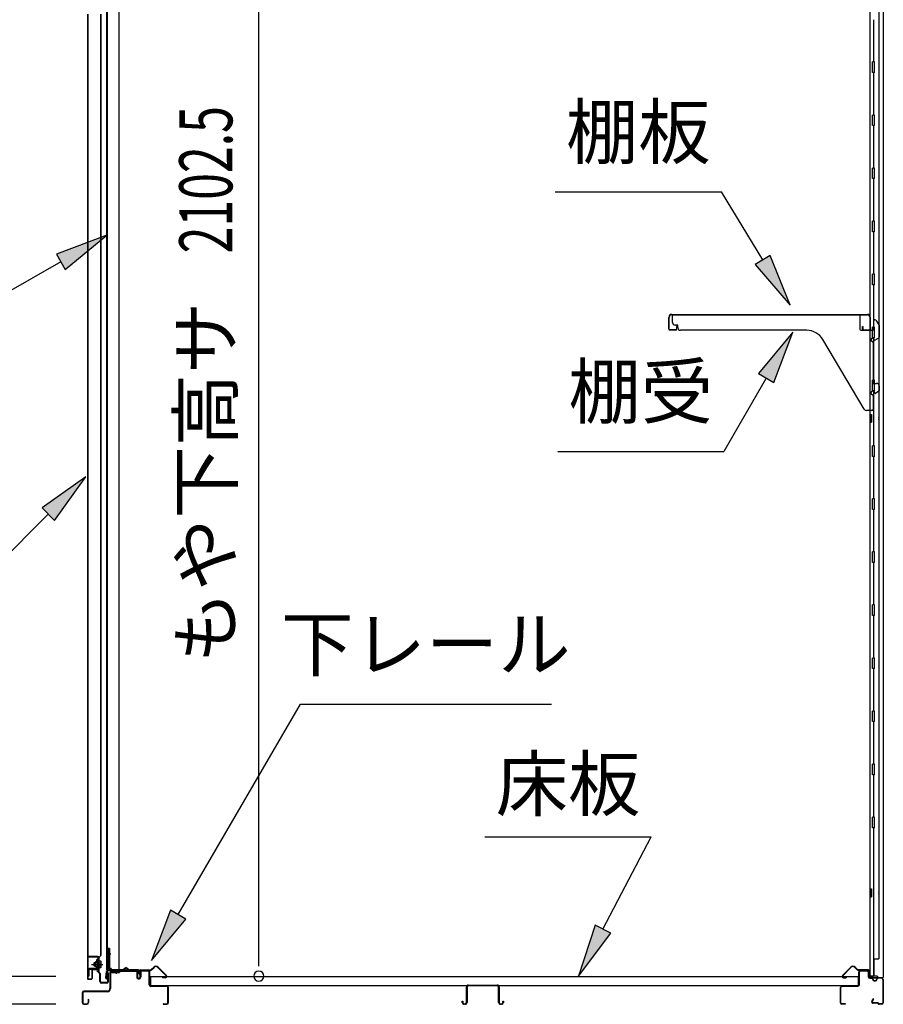
# Model space of a CAD drawing. Extents: x 543 to 20719, y 226 to 14052.
# Drawn here: x 11519 to 13147, y 10805 to 12662 of the extents above; entities that cross this region are included whole.
import ezdxf
from ezdxf.enums import TextEntityAlignment as Align

# ---------------------------------------------------------------- set-up
doc = ezdxf.new("R2010")
doc.units = 0
doc.header["$LTSCALE"] = 50
doc.header["$MEASUREMENT"] = 0
doc.linetypes.add('1PL-M', pattern=[15, 12, -1, 1, -1])
for name, color, linetype in [('HIKIDASHI', 6, 'CONTINUOUS'), ('SUNPOU', 4, 'CONTINUOUS'), ('ボルト', 1, 'CONTINUOUS'), ('下レール', 2, 'CONTINUOUS'), ('下枠前', 3, 'CONTINUOUS'), ('下枠後', 2, 'CONTINUOUS'), ('壁', 2, 'CONTINUOUS'), ('床押さえ', 1, 'CONTINUOUS'), ('床板', 7, 'CONTINUOUS'), ('床補強', 3, 'CONTINUOUS'), ('扉後', 3, 'CONTINUOUS'), ('扉戸車補強', 2, 'CONTINUOUS'), ('扉支持材', 4, 'CONTINUOUS'), ('棚受', 3, 'CONTINUOUS'), ('棚板', 6, 'CONTINUOUS'), ('間柱', 3, 'CONTINUOUS'), ('間柱取付金具', 3, 'CONTINUOUS')]:
    doc.layers.add(name, color=color, linetype=linetype)
doc.styles.add('00', font='ROMANS', dxfattribs={"width": 0.666667, "bigfont": 'BIGFONT'})
doc.styles.add('01', font='ROMANS', dxfattribs={"height": 3, "bigfont": 'BIGFONT'})

msp = doc.modelspace()

# ---------------------------------------------------------------- linework, layer by layer
at = {"layer": 'HIKIDASHI'}
for p, q in [((12528.5, 12337.8), (12841.9, 12337.8)), ((12919.9, 12209.1), (12841.9, 12337.8)), ((11683.2, 12255.9), (11588.2, 12220.3)), ((11604.9, 12191.4), (11683.2, 12255.9)), ((11588.2, 12220.3), (11604.9, 12191.4)), ((12934.1, 12217.8), (12905.6, 12200.5)), ((12971.8, 12123.6), (12934.1, 12217.8)), ((11596.6, 12205.9), (11484.8, 12141.4)), ((12905.6, 12200.5), (12971.8, 12123.6)), ((12976.5, 12073.1), (12912.1, 11994.8)), ((12940.9, 11978.2), (12976.5, 12073.1)), ((12912.1, 11994.8), (12940.9, 11978.2)), ((12926.5, 11986.5), (12846.6, 11848.1)), ((12533.3, 11848.1), (12846.6, 11848.1)), ((11643.7, 11800.4), (11561.2, 11741.5)), ((11584.8, 11717.9), (11643.7, 11800.4)), ((11561.2, 11741.5), (11584.8, 11717.9)), ((11573, 11729.7), (11472.1, 11628.8)), ((11817.6, 10974.6), (12048.2, 11371.6)), ((12048.2, 11371.6), (12521.5, 11371.6)), ((12396.2, 11121.2), (12709.5, 11121.2)), ((12618.6, 10947.3), (12709.5, 11121.2)), ((11803.2, 10983), (11767.4, 10888.1)), ((11832, 10966.2), (11803.2, 10983)), ((11767.4, 10888.1), (11832, 10966.2)), ((12603.8, 10955), (12572.2, 10858.7)), ((12633.3, 10939.6), (12603.8, 10955)), ((12572.2, 10858.7), (12633.3, 10939.6))]:
    msp.add_line(p, q, dxfattribs=at)
for points in [[(11604.9, 12191.4), (11588.2, 12220.3), (11683.2, 12255.9)], [(12905.6, 12200.5), (12934.1, 12217.8), (12971.8, 12123.6)], [(12940.9, 11978.2), (12912.1, 11994.8), (12976.5, 12073.1)], [(11584.8, 11717.9), (11561.2, 11741.5), (11643.7, 11800.4)], [(11803.2, 10983), (11832, 10966.2), (11767.4, 10888.1)], [(12603.8, 10955), (12633.3, 10939.6), (12572.2, 10858.7)]]:
    msp.add_solid(points, dxfattribs=at)
at = {"layer": 'SUNPOU'}
for p, q in [((11969.9, 10883.7), (11969.9, 12935.2)), ((11969.9, 10877.4), (11969.9, 10896.2)), ((11587.1, 10857.7), (11086.1, 10857.7)), ((11587.1, 10805.5), (10886.1, 10805.5)), ((11587.1, 10805.5), (11086.1, 10805.5))]:
    msp.add_line(p, q, dxfattribs=at)
for start, end in [(90, 270), (270, 90)]:
    msp.add_arc((11969.9, 10858.7), 9.38, start, end, dxfattribs=at)
at = {"layer": 'ボルト', "color": 6, "linetype": '1PL-M'}
msp.add_line((11654.6, 10880.8), (11675.9, 10880.8), dxfattribs=at)
at = {"layer": 'ボルト'}
for p, q in [((11659.3, 10883.8), (11658.7, 10883.2)), ((11658.7, 10883.2), (11658.7, 10878.4)), ((11662.1, 10883.8), (11659.3, 10883.8)), ((11659.3, 10883.8), (11659.3, 10877.8)), ((11668.8, 10883.7), (11671.2, 10883.7)), ((11668.9, 10875.1), (11668.9, 10886.6)), ((11668.9, 10875.1), (11668.9, 10886.6)), ((11671.2, 10886.6), (11668.9, 10886.6)), ((11672.1, 10886.6), (11671.2, 10886.6)), ((11671.2, 10883.7), (11672.1, 10883.7)), ((11672.9, 10876.5), (11672.9, 10885.1)), ((11658.7, 10878.4), (11659.3, 10877.8)), ((11659.3, 10877.8), (11662.1, 10877.8)), ((11668.8, 10877.9), (11671.2, 10877.9)), ((11668.9, 10875.1), (11671.2, 10875.1)), ((11671.2, 10877.9), (11672.1, 10877.9)), ((11671.2, 10875.1), (11672.1, 10875.1))]:
    msp.add_line(p, q, dxfattribs=at)
at = {"layer": 'ボルト', "color": 6}
for p, q in [((11658.7, 10883.2), (11662.1, 10883.2)), ((11658.7, 10878.4), (11662.1, 10878.4))]:
    msp.add_line(p, q, dxfattribs=at)
at = {"layer": 'ボルト'}
for centre, radius, start, end in [((11671.1, 10885.1), 1.73, 359.9934, 56.3802), ((11671.1, 10885.1), 1.73, 303.6331, 359.9934), ((11667.1, 10880.8), 5.75, 330, 30), ((11671.1, 10876.5), 1.73, 0.0066, 56.3669), ((11671.1, 10876.5), 1.73, 303.6198, 0.0066)]:
    msp.add_arc(centre, radius, start, end, dxfattribs=at)
at = {"layer": '下レール'}
for p, q in [((11681.3, 10855.3), (11682.7, 10867.4)), ((11682.1, 10855.2), (11683.5, 10867.3)), ((11683.5, 10867), (11683.5, 10855.1)), ((11684.3, 10867), (11684.3, 10855.1)), ((11714.2, 10870.6), (11686.3, 10870.6)), ((11742.8, 10869.8), (11686.3, 10869.8)), ((11737.8, 10869), (11686.3, 10869)), ((11717.8, 10873.8), (11714.9, 10870.9)), ((11718.4, 10873.3), (11715.4, 10870.3)), ((11723.7, 10870.3), (11720.7, 10873.4)), ((11724.3, 10870.9), (11721.2, 10873.9)), ((11742.8, 10870.6), (11725, 10870.6)), ((11737.8, 10869), (11737.8, 10869.8)), ((11737.9, 10869), (11739.1, 10869)), ((11743.8, 10863.8), (11743.8, 10868.8)), ((11744.1, 10862.9), (11745.1, 10861.9)), ((11744.6, 10863.8), (11744.6, 10868.8)), ((11744.7, 10863.5), (11745.7, 10862.5)), ((11745.3, 10861.6), (11745.3, 10857.6)), ((11746.1, 10857.6), (11745.3, 10857.6)), ((11746.1, 10861.6), (11746.1, 10857.6))]:
    msp.add_line(p, q, dxfattribs=at)
for centre, radius, start, end in [((11686.3, 10867), 3.6, 90, 173.3576), ((11686.3, 10867), 2.8, 90, 180), ((11686.3, 10867), 2, 90, 180), ((11714.2, 10871.6), 1, 270, 315), ((11714.2, 10871.6), 1.8, 270, 315), ((11719.6, 10872.2), 2.4, 43.9009, 138.0881), ((11719.6, 10872.2), 1.6, 43.6539, 138.7823), ((11725, 10871.6), 1.8, 225, 270), ((11725, 10871.6), 1, 225, 270), ((11742.8, 10868.8), 1.8, 0, 90), ((11742.8, 10868.8), 1, 0, 90), ((11745.1, 10863.8), 1.3, 180, 225), ((11745.1, 10863.8), 0.5, 180, 225), ((11744.8, 10861.6), 1.3, 0, 45), ((11682.8, 10855.1), 1.5, 173.3576, 270), ((11682.8, 10855.1), 0.7, 173.3576, 270), ((11682.8, 10855.1), 1.5, 270, 0), ((11682.8, 10855.1), 0.7, 270, 0), ((11744.8, 10861.6), 0.5, 0, 45)]:
    msp.add_arc(centre, radius, start, end, dxfattribs=at)
at = {"layer": '下枠前'}
for p, q in [((11689.1, 10865.8), (11689.1, 10835.5)), ((11690.3, 10865.8), (11690.3, 10835.5)), ((11692.3, 10869), (11737.7, 10869)), ((11692.3, 10867.8), (11738.9, 10867.8)), ((11737.7, 10869), (11738.9, 10869)), ((11739.9, 10866.8), (11739.9, 10857)), ((11741.1, 10866.8), (11741.1, 10857)), ((11746.1, 10867.3), (11746.1, 10859)), ((11746.1, 10862.1), (11746.1, 10857)), ((11747.3, 10867.3), (11747.3, 10857)), ((11762.4, 10869.5), (11748.3, 10869.5)), ((11760.6, 10868.3), (11748.3, 10868.3)), ((11762.4, 10868.3), (11749.8, 10868.3)), ((11763.4, 10842.5), (11763.4, 10867.3)), ((11764.6, 10842.5), (11764.6, 10867.3)), ((11637.1, 10827.3), (11637.1, 10808.7)), ((11638.3, 10827.3), (11638.3, 10808.7)), ((11684.1, 10830.5), (11640.3, 10830.5)), ((11684.1, 10829.3), (11640.3, 10829.3)), ((11682.5, 10830.5), (11673.8, 10830.5)), ((11796.4, 10840.5), (11766.6, 10840.5)), ((11796.4, 10839.3), (11766.6, 10839.3)), ((11798.4, 10808.7), (11798.4, 10837.3)), ((11799.6, 10808.7), (11799.6, 10837.3)), ((11799.6, 10808.7), (11799.6, 10837.3)), ((11640.3, 10806.7), (11645.9, 10806.7)), ((11640.3, 10806.7), (11645.9, 10806.7)), ((11647.9, 10814.4), (11647.9, 10808.7)), ((11649.1, 10814.4), (11649.1, 10808.7)), ((11790.2, 10806.7), (11796.4, 10806.7)), ((11640.3, 10805.5), (11645.9, 10805.5)), ((11640.3, 10805.5), (11645.9, 10805.5)), ((11790.2, 10805.5), (11796.4, 10805.5))]:
    msp.add_line(p, q, dxfattribs=at)
for centre, radius, start, end in [((11692.3, 10865.8), 3.2, 90.0008, 180), ((11692.3, 10865.8), 2, 90, 180), ((11738.9, 10866.8), 2.2, 0, 90), ((11738.9, 10866.8), 1, 0, 90), ((11748.3, 10867.3), 2.2, 90, 180), ((11748.3, 10867.3), 1, 90, 180), ((11762.4, 10867.3), 2.2, 0, 90), ((11762.4, 10867.3), 1, 0, 90), ((11743.6, 10857), 3.7, 180, 270), ((11743.6, 10857), 2.5, 180, 270), ((11743.6, 10857), 2.5, 270, 0), ((11743.6, 10857), 3.7, 270, 0), ((11640.3, 10827.3), 3.2, 90, 180), ((11640.3, 10827.3), 2, 90, 180), ((11684.1, 10835.5), 5, 270, 0), ((11684.1, 10835.5), 6.2, 270, 0), ((11766.6, 10842.5), 3.2, 180, 270), ((11766.6, 10842.5), 2, 180, 270), ((11796.4, 10837.3), 3.2, 0, 90), ((11796.4, 10837.3), 2, 0, 90), ((11640.3, 10808.7), 3.2, 180, 270), ((11640.3, 10808.7), 3.2, 180, 270), ((11640.3, 10808.7), 2, 180, 270), ((11640.3, 10808.7), 2, 180, 270), ((11645.9, 10808.7), 3.2, 270, 0), ((11645.9, 10808.7), 2, 270, 0), ((11648.5, 10814.4), 0.6, 90, 180), ((11648.5, 10814.4), 0.6, 0, 90), ((11790.2, 10806.1), 0.6, 90, 180), ((11796.4, 10808.7), 2, 270, 0), ((11796.4, 10808.7), 3.2, 270, 0), ((11790.2, 10806.1), 0.6, 180, 270)]:
    msp.add_arc(centre, radius, start, end, dxfattribs=at)
at = {"layer": '下枠後'}
for p, q in [((13101.1, 10842.5), (13101.1, 10866.5)), ((13102.1, 10842.5), (13102.1, 10866.5)), ((13104.1, 10869.5), (13116.6, 10869.5)), ((13104.1, 10868.5), (13116.6, 10868.5)), ((13118.6, 10866.5), (13118.6, 10857.5)), ((13119.6, 10866.5), (13119.6, 10857.5)), ((13121.6, 10855.5), (13125.1, 10855.5)), ((13121.6, 10854.5), (13125.1, 10854.5)), ((13130.1, 10850.5), (13132.1, 10850.5)), ((13130.1, 10849.5), (13132.1, 10849.5)), ((13144.1, 10855.5), (13137.1, 10855.5)), ((13144.1, 10854.5), (13137.1, 10854.5)), ((13146.1, 10852.5), (13146.1, 10808.5)), ((13147.1, 10852.5), (13147.1, 10808.5)), ((13066.1, 10808.5), (13066.1, 10837.5)), ((13067.1, 10808.5), (13067.1, 10837.5)), ((13069.3, 10840.5), (13099.1, 10840.5)), ((13069.3, 10839.5), (13098.3, 10839.5)), ((13098.3, 10839.5), (13099.1, 10839.5)), ((13075.6, 10806.5), (13069.1, 10806.5)), ((13127.7, 10815.9), (13125.5, 10812)), ((13128.6, 10815.4), (13126.3, 10811.5)), ((13136.4, 10808.5), (13128.1, 10808.5)), ((13136.4, 10808.5), (13128.1, 10808.5)), ((13136.4, 10807.5), (13128.1, 10807.5)), ((13136.4, 10807.5), (13128.1, 10807.5)), ((13137.5, 10806.6), (13137.3, 10806.9)), ((13138.4, 10807.1), (13138.2, 10807.4)), ((13144.1, 10806.5), (13139.3, 10806.5)), ((13075.6, 10805.5), (13069.1, 10805.5)), ((13144.1, 10805.5), (13139.3, 10805.5)), ((13144.1, 10805.5), (13139.6, 10805.5))]:
    msp.add_line(p, q, dxfattribs=at)
for centre, radius, start, end in [((13104.1, 10866.5), 3, 90, 180), ((13104.1, 10866.5), 2, 90, 180), ((13116.6, 10866.5), 3, 0, 90), ((13116.6, 10866.5), 2, 0, 90), ((13121.6, 10857.5), 3, 180, 270), ((13121.6, 10857.5), 2, 180, 270), ((13125.1, 10852.5), 3, 0, 90), ((13125.1, 10852.5), 2, 0, 90), ((13130.1, 10852.5), 3, 180, 270), ((13130.1, 10852.5), 2, 180, 270), ((13132.1, 10852.5), 2, 270, 0), ((13132.1, 10852.5), 3, 270, 0), ((13137.1, 10852.5), 3, 90, 180), ((13137.1, 10852.5), 2, 90, 180), ((13144.1, 10852.5), 3, 0, 90), ((13144.1, 10852.5), 2, 0, 90), ((13069.3, 10837.3), 3.2, 90, 180), ((13069.3, 10837.3), 2.2, 89.9984, 180), ((13099.1, 10842.5), 3, 270, 0), ((13099.1, 10842.5), 2, 270, 0), ((13069.1, 10808.5), 3, 180, 270), ((13069.1, 10808.5), 2, 180, 270), ((13075.6, 10806), 0.5, 0, 90), ((13128.1, 10810.5), 3, 150, 270), ((13128.1, 10810.5), 2, 150, 270), ((13128.1, 10815.6), 0.5, 60, 150), ((13128.1, 10815.6), 0.5, 330, 60), ((13136.4, 10806.5), 2, 26.5651, 90), ((13136.4, 10806.5), 1, 26.5651, 90), ((13139.3, 10807.5), 2, 206.5651, 270), ((13139.3, 10807.5), 1, 206.5651, 270), ((13144.1, 10808.5), 3, 270, 0), ((13144.1, 10808.5), 2, 270, 0), ((13075.6, 10806), 0.5, 270, 0)]:
    msp.add_arc(centre, radius, start, end, dxfattribs=at)
at = {"layer": '壁'}
for p, q in [((13121.7, 12962.5), (13121.7, 10858.5)), ((13146.7, 12965), (13146.7, 10856)), ((13138.7, 12929.5), (13138.7, 10891.5)), ((13128.7, 12662), (13128.7, 12582.5)), ((13130.7, 12582.5), (13126.7, 12582.5)), ((13126.7, 12562.5), (13126.7, 12582.5)), ((13130.7, 12562.5), (13130.7, 12582.5)), ((13130.7, 12562.5), (13126.7, 12562.5)), ((13128.7, 12562.5), (13128.7, 12483)), ((13130.7, 12482.5), (13126.7, 12482.5)), ((13126.7, 12462.5), (13126.7, 12482.5)), ((13130.7, 12462.5), (13130.7, 12482.5)), ((13130.7, 12462.5), (13126.7, 12462.5)), ((13128.7, 12462), (13128.7, 12383)), ((13126.7, 12362.5), (13126.7, 12382.5)), ((13130.7, 12382.5), (13126.7, 12382.5)), ((13130.7, 12362.5), (13130.7, 12382.5)), ((13130.7, 12362.5), (13126.7, 12362.5)), ((13128.7, 12362), (13128.7, 12283)), ((13126.7, 12262.5), (13126.7, 12282.5)), ((13130.7, 12282.5), (13126.7, 12282.5)), ((13130.7, 12262.5), (13130.7, 12282.5)), ((13130.7, 12262.5), (13126.7, 12262.5)), ((13128.7, 12262), (13128.7, 12183)), ((13126.7, 12162.5), (13126.7, 12182.5)), ((13130.7, 12182.5), (13126.7, 12182.5)), ((13130.7, 12162.5), (13130.7, 12182.5)), ((13130.7, 12162.5), (13126.7, 12162.5)), ((13128.7, 12162), (13128.7, 12082.5)), ((13130.7, 12082.5), (13126.7, 12082.5)), ((13126.7, 12062.5), (13126.7, 12082.5)), ((13130.7, 12062.5), (13130.7, 12082.5)), ((13130.7, 12062.5), (13126.7, 12062.5)), ((13128.7, 12062.5), (13128.7, 11982.5)), ((13126.7, 11962.5), (13126.7, 11982.5)), ((13130.7, 11982.5), (13126.7, 11982.5)), ((13130.7, 11962.5), (13130.7, 11982.5)), ((13130.7, 11962.5), (13126.7, 11962.5)), ((13128.7, 11962.5), (13128.7, 11858.5)), ((13121.7, 11918), (13124.7, 11918)), ((13121.7, 11903), (13124.7, 11903)), ((13122.2, 11918), (13122.2, 11903)), ((13124.7, 11918), (13124.7, 11903)), ((13126.7, 11838.5), (13126.7, 11858.5)), ((13130.7, 11858.5), (13126.7, 11858.5)), ((13130.7, 11838.5), (13130.7, 11858.5)), ((13130.7, 11838.5), (13126.7, 11838.5)), ((13128.7, 11838.5), (13128.7, 11758.5)), ((13126.7, 11738.5), (13126.7, 11758.5)), ((13130.7, 11758.5), (13126.7, 11758.5)), ((13130.7, 11738.5), (13130.7, 11758.5)), ((13130.7, 11738.5), (13126.7, 11738.5)), ((13128.7, 11738.5), (13128.7, 11659)), ((13126.7, 11638.5), (13126.7, 11658.5)), ((13130.7, 11658.5), (13126.7, 11658.5)), ((13130.7, 11638.5), (13130.7, 11658.5)), ((13130.7, 11638.5), (13126.7, 11638.5)), ((13128.7, 11638), (13128.7, 11559)), ((13126.7, 11538.5), (13126.7, 11558.5)), ((13130.7, 11558.5), (13126.7, 11558.5)), ((13130.7, 11538.5), (13130.7, 11558.5)), ((13130.7, 11538.5), (13126.7, 11538.5)), ((13128.7, 11538), (13128.7, 11459)), ((13126.7, 11438.5), (13126.7, 11458.5)), ((13130.7, 11458.5), (13126.7, 11458.5)), ((13130.7, 11438.5), (13130.7, 11458.5)), ((13130.7, 11438.5), (13126.7, 11438.5)), ((13128.7, 11438), (13128.7, 11359)), ((13126.7, 11338.5), (13126.7, 11358.5)), ((13130.7, 11358.5), (13126.7, 11358.5)), ((13130.7, 11338.5), (13130.7, 11358.5)), ((13130.7, 11338.5), (13126.7, 11338.5)), ((13128.7, 11338), (13128.7, 11258.5)), ((13130.7, 11258.5), (13126.7, 11258.5)), ((13126.7, 11238.5), (13126.7, 11258.5)), ((13130.7, 11238.5), (13130.7, 11258.5)), ((13130.7, 11238.5), (13126.7, 11238.5)), ((13128.7, 11238.5), (13128.7, 11159)), ((13126.7, 11138.5), (13126.7, 11158.5)), ((13130.7, 11158.5), (13126.7, 11158.5)), ((13130.7, 11138.5), (13130.7, 11158.5)), ((13130.7, 11138.5), (13126.7, 11138.5)), ((13128.7, 11138), (13128.7, 10858.5)), ((13121.7, 11023), (13124.7, 11023)), ((13122.2, 11023), (13122.2, 11008)), ((13124.7, 11023), (13124.7, 11008)), ((13121.7, 11008), (13124.7, 11008)), ((13128.7, 10891.5), (13138.7, 10891.5)), ((13129.2, 10891.5), (13129.2, 10858.5)), ((13135.7, 10858.5), (13121.7, 10858.5)), ((13122.2, 10856.5), (13127.7, 10856.5)), ((13122.2, 10856), (13146.7, 10856)), ((13122.2, 10855.5), (13145.2, 10855.5)), ((13127.7, 10856.5), (13127.7, 10856)), ((13136.7, 10857.5), (13136.7, 10857))]:
    msp.add_line(p, q, dxfattribs=at)
for centre, radius, start, end in [((13134.7, 11910.5), 4.5, 332.7682, 27.2318), ((13134.7, 11015.5), 4.5, 332.7682, 27.2318), ((13122.2, 10856), 0.5, 90, 270), ((13135.7, 10857.5), 1, 0, 90), ((13137.7, 10857), 1, 180, 270), ((13145.2, 10857), 1.5, 270, 318.1897)]:
    msp.add_arc(centre, radius, start, end, dxfattribs=at)
at = {"layer": '床押さえ'}
for p, q in [((11744.6, 10864.3), (11744.6, 10867.5)), ((11744.6, 10864.3), (11745.4, 10864.3)), ((11745.1, 10864.3), (11745.4, 10864.3)), ((11745.4, 10864.3), (11745.4, 10867.5)), ((11747.4, 10870.3), (11765.7, 10870.3)), ((11747.4, 10869.5), (11765.7, 10869.5)), ((11767.1, 10870.9), (11771.9, 10875.6)), ((11767.7, 10870.3), (11772.4, 10875)), ((11779.5, 10875), (11795, 10859.5)), ((11780.1, 10875.6), (11795.6, 10860.1)), ((13085.6, 10875.6), (13070, 10860.1)), ((13086.1, 10875), (13070.6, 10859.5)), ((13097.9, 10870.3), (13093.2, 10875)), ((13098.5, 10870.9), (13093.8, 10875.6)), ((13118.3, 10870.3), (13099.9, 10870.3)), ((13118.3, 10869.5), (13099.9, 10869.5)), ((13120.3, 10864.3), (13120.3, 10867.5)), ((13120.5, 10864.3), (13120.3, 10864.3)), ((13121.1, 10864.3), (13120.3, 10864.3)), ((13121.1, 10864.3), (13121.1, 10867.5)), ((11793.6, 10856.1), (11788.4, 10856.1)), ((11788.4, 10856.1), (11788.4, 10855.3)), ((11793.6, 10855.3), (11788.4, 10855.3)), ((13072, 10856.1), (13077.2, 10856.1)), ((13072, 10855.3), (13077.2, 10855.3)), ((13077.2, 10856.1), (13077.2, 10855.3))]:
    msp.add_line(p, q, dxfattribs=at)
for centre, radius, start, end in [((11747.4, 10867.5), 2.8, 90, 180), ((11747.4, 10867.5), 2, 90, 180), ((11765.7, 10872.3), 2, 270, 315), ((11765.7, 10872.3), 2.8, 270, 315), ((11776, 10871.5), 5.8, 45, 135), ((11776, 10871.5), 5, 45, 135), ((13089.7, 10871.5), 5.8, 45, 135), ((13089.7, 10871.5), 5, 45, 135), ((13099.9, 10872.3), 2.8, 225, 270), ((13099.9, 10872.3), 2, 225, 270), ((13118.3, 10867.5), 2.8, 0, 90), ((13118.3, 10867.5), 2, 0, 90), ((11793.6, 10858.1), 2.8, 270, 45), ((11793.6, 10858.1), 2, 270, 45), ((13072, 10858.1), 2.8, 135, 270), ((13072, 10858.1), 2, 135, 270)]:
    msp.add_arc(centre, radius, start, end, dxfattribs=at)
at = {"layer": '床板'}
for p, q in [((11765.8, 10857.7), (13099.8, 10857.7)), ((11765.8, 10857.7), (11765.8, 10840.7)), ((13099.8, 10857.7), (13099.8, 10840.7)), ((11765.8, 10840.7), (13099.8, 10840.7))]:
    msp.add_line(p, q, dxfattribs=at)
at = {"layer": '床補強'}
for p, q in [((12361.1, 10809.2), (12361.1, 10838)), ((12362.3, 10826.7), (12361.1, 10826.7)), ((12362.3, 10838), (12362.3, 10809.2)), ((12364.8, 10841.7), (12419.4, 10841.7)), ((12419.4, 10840.5), (12364.8, 10840.5)), ((12421.9, 10809.2), (12421.9, 10838)), ((12423.1, 10826.7), (12421.9, 10826.7)), ((12423.1, 10838), (12423.1, 10809.2)), ((12353.3, 10809.2), (12353.3, 10811.5)), ((12353.3, 10811.5), (12354.5, 10811.5)), ((12354.5, 10811.5), (12354.5, 10809.2)), ((12357, 10806.7), (12358.6, 10806.7)), ((12425.6, 10806.7), (12427.2, 10806.7)), ((12429.7, 10809.2), (12429.7, 10811.5)), ((12429.7, 10811.5), (12430.9, 10811.5)), ((12430.9, 10811.5), (12430.9, 10809.2)), ((12358.6, 10805.5), (12357, 10805.5)), ((12427.2, 10805.5), (12425.6, 10805.5))]:
    msp.add_line(p, q, dxfattribs=at)
for centre, radius, start, end in [((12364.8, 10838), 3.7, 90, 180), ((12364.8, 10838), 2.5, 90, 180), ((12419.4, 10838), 3.7, 0, 90), ((12419.4, 10838), 2.5, 0, 90), ((12357, 10809.2), 3.7, 180, 270), ((12357, 10809.2), 2.5, 180, 270), ((12358.6, 10809.2), 2.5, 270, 0), ((12358.6, 10809.2), 3.7, 270, 0), ((12425.6, 10809.2), 3.7, 180, 270), ((12425.6, 10809.2), 2.5, 180, 270), ((12427.2, 10809.2), 2.5, 270, 0), ((12427.2, 10809.2), 3.7, 270, 0)]:
    msp.add_arc(centre, radius, start, end, dxfattribs=at)
at = {"layer": '扉後'}
for p, q in [((11646.7, 12672.6), (11646.7, 10854.4)), ((11647.3, 12672.6), (11647.3, 10854.4)), ((11672.1, 10898.5), (11672.1, 12672.6)), ((11672.7, 10898.5), (11672.7, 12672.6)), ((11666.1, 10891.4), (11666.1, 10872.8)), ((11671.8, 10897.8), (11666.5, 10892.5)), ((11666.7, 10891.4), (11666.7, 10872.8)), ((11672.2, 10897.3), (11667, 10892.1)), ((11667.1, 10890.2), (11667.7, 10890.2)), ((11667.1, 10890.2), (11667.1, 10872.4)), ((11667.7, 10890.2), (11667.7, 10872.4)), ((11655.1, 10869.8), (11655.1, 10854.4)), ((11655.7, 10869.8), (11655.7, 10854.4)), ((11666.1, 10871.4), (11656.7, 10871.4)), ((11666.1, 10870.8), (11656.7, 10870.8)), ((11666.1, 10872.8), (11666.7, 10872.8)), ((11667.1, 10878.8), (11666.7, 10878.8)), ((11648.3, 10853.4), (11654.1, 10853.4)), ((11648.3, 10852.8), (11654.1, 10852.8))]:
    msp.add_line(p, q, dxfattribs=at)
for centre, radius, start, end in [((11667.7, 10891.4), 1.6, 135, 180), ((11667.7, 10891.4), 1, 135, 180), ((11667.1, 10890.2), 0.6, 360, 131.8103), ((11671.1, 10898.5), 1, 315, 0), ((11671.1, 10898.5), 1.6, 315, 0), ((11656.7, 10869.8), 1.6, 90, 180), ((11656.7, 10869.8), 1, 90, 180), ((11666.1, 10872.4), 1, 270, 0), ((11666.1, 10872.4), 1.6, 270, 0), ((11648.3, 10854.4), 1.6, 180, 218.6822), ((11648.3, 10854.4), 1.6, 218.6822, 270), ((11648.3, 10854.4), 1, 180, 270), ((11654.1, 10854.4), 1, 270, 0), ((11654.1, 10854.4), 1.6, 270, 321.3178), ((11654.1, 10854.4), 1.6, 321.3178, 0)]:
    msp.add_arc(centre, radius, start, end, dxfattribs=at)
at = {"layer": '扉戸車補強'}
for p, q in [((11663.5, 10885.4), (11662.1, 10885.4)), ((11662.1, 10876.2), (11662.1, 10885.4)), ((11662.1, 10885.4), (11662.1, 10883.8)), ((11666.1, 10889.8), (11664.5, 10889.8)), ((11664.5, 10886.4), (11664.5, 10889.8)), ((11664.5, 10886.4), (11664.5, 10875.2)), ((11666.1, 10889.8), (11666.1, 10873.9)), ((11648.1, 10870.3), (11648.1, 10858.8)), ((11649.7, 10870.3), (11649.7, 10858.8)), ((11663.5, 10872.9), (11650.7, 10872.9)), ((11663.5, 10871.3), (11650.7, 10871.3)), ((11663.5, 10876.2), (11662.1, 10876.2)), ((11664.5, 10875.2), (11664.5, 10873.9)), ((11649.7, 10858.8), (11648.1, 10858.8))]:
    msp.add_line(p, q, dxfattribs=at)
for centre, radius, start, end in [((11663.5, 10886.4), 1, 270, 0), ((11650.7, 10870.3), 2.6, 90, 180), ((11650.7, 10870.3), 1, 90, 180), ((11663.5, 10875.2), 1, 0, 90), ((11663.5, 10873.9), 1, 270, 0), ((11663.5, 10873.9), 2.6, 270, 0)]:
    msp.add_arc(centre, radius, start, end, dxfattribs=at)
at = {"layer": '扉支持材'}
for p, q in [((11665.7, 10895.8), (11648.4, 10895.8)), ((11648.4, 10894.6), (11648.4, 10895.8)), ((11665.7, 10894.6), (11648.4, 10894.6)), ((11667.7, 10866.1), (11667.7, 10892.6)), ((11668.9, 10866.1), (11668.9, 10892.6)), ((11664.9, 10868.1), (11665.7, 10869)), ((11667.1, 10865.9), (11664.9, 10868.1)), ((11670.4, 10864.2), (11665.7, 10869)), ((11669.6, 10863.4), (11667.1, 10865.9)), ((11685.2, 10848.5), (11685.2, 10864.3)), ((11686.4, 10864.3), (11685.2, 10864.3)), ((11686.4, 10848.5), (11686.4, 10864.3)), ((11670.2, 10848.5), (11670.2, 10862)), ((11671.4, 10848.5), (11671.4, 10862)), ((11683.2, 10846.5), (11673.4, 10846.5)), ((11683.2, 10845.3), (11673.4, 10845.3)), ((11683.2, 10845.3), (11682.7, 10845.3))]:
    msp.add_line(p, q, dxfattribs=at)
for centre, radius, start, end in [((11665.7, 10892.6), 3.2, 0, 90), ((11665.7, 10892.6), 2, 0, 90), ((11669.7, 10866.1), 2, 180, 225), ((11669.7, 10866.1), 0.8, 180, 225), ((11668.2, 10862), 2, 0, 45), ((11668.2, 10862), 3.2, 0, 45), ((11673.4, 10848.5), 3.2, 180, 270), ((11673.4, 10848.5), 2, 180, 270), ((11683.2, 10848.5), 2, 270, 0), ((11683.2, 10848.5), 3.2, 270, 0)]:
    msp.add_arc(centre, radius, start, end, dxfattribs=at)
at = {"layer": '棚受'}
for p, q in [((12749.7, 12091.5), (12749.7, 12105.5)), ((12749.7, 12105.5), (13102.7, 12105.5)), ((13102.7, 12105.5), (13102.7, 12078.5)), ((13129.2, 12078.5), (13129.2, 12094.5)), ((13132.8, 12095.6), (13138.8, 12087)), ((12759.7, 12086.5), (12754.7, 12086.5)), ((12759.7, 12081.5), (12759.7, 12086.5)), ((13002.8, 12076.5), (12764.7, 12076.5)), ((13104.7, 12076.5), (13127.2, 12076.5)), ((13139.2, 12085.9), (13139.2, 12063.6)), ((13111.2, 11927.9), (13032.8, 12059.4)), ((13127.1, 12062.1), (13124.5, 12060.1)), ((13124.5, 12060.1), (13127.1, 12062.1)), ((13126.9, 12055.1), (13124.5, 12056.9)), ((13124.5, 12056.9), (13126.9, 12055.1)), ((13127.7, 12053.5), (13127.7, 11976.5)), ((13129.2, 12062.5), (13128.3, 12062.5)), ((13128.3, 12062.5), (13129.2, 12062.5)), ((13129.2, 12062.5), (13128.3, 12062.5)), ((13129.2, 12060), (13129.2, 12062.5)), ((13138.2, 12061.9), (13132.2, 12058.3)), ((13127.7, 11976.5), (13134.2, 11976.5)), ((13127.1, 11962.1), (13124.5, 11960.1)), ((13129.2, 11962.5), (13128.3, 11962.5)), ((13130.2, 11960.5), (13129.2, 11962.5)), ((13130.2, 11959.5), (13130.2, 11960.5)), ((13138.2, 11960.9), (13133.2, 11957.8)), ((13139.2, 11971.5), (13139.2, 11962.6)), ((13124.5, 11956.9), (13126.9, 11955.1)), ((13127.7, 11953.5), (13127.7, 11927.5)), ((13125.7, 11925.5), (13115.5, 11925.5)), ((13129.2, 11238.5), (13128.3, 11238.5)), ((13128.3, 11238.5), (13129.2, 11238.5)), ((13129.2, 11238.5), (13128.3, 11238.5)), ((13129.2, 11138.5), (13128.3, 11138.5))]:
    msp.add_line(p, q, dxfattribs=at)
for centre, radius, start, end in [((12754.7, 12091.5), 5, 180, 270), ((13131.2, 12094.5), 2, 34.8179, 180), ((12764.7, 12081.5), 5, 180, 270), ((13002.8, 12041.5), 35, 30.7961, 90), ((13104.7, 12078.5), 2, 180, 270), ((13127.2, 12078.5), 2, 270, 0), ((13137.2, 12085.9), 2, 360, 34.8179), ((13125.7, 12058.5), 2, 126.8699, 233.1301), ((13125.7, 12058.5), 2, 126.8699, 233.1301), ((13125.7, 12053.5), 2, 360, 53.1301), ((13125.7, 12053.5), 2, 360, 53.1301), ((13128.3, 12060.5), 2, 90, 126.8699), ((13128.3, 12060.5), 2, 90, 126.8699), ((13131.2, 12060), 2, 180, 301.1591), ((13137.2, 12063.6), 2, 301.1591, 360), ((13134.2, 11971.5), 5, 0, 90), ((13125.7, 11958.5), 2, 126.8699, 233.1301), ((13128.3, 11960.5), 2, 90, 126.8699), ((13132.2, 11959.5), 2, 180, 301.8908), ((13137.2, 11962.6), 2, 301.8908, 0), ((13125.7, 11953.5), 2, 360, 53.1301), ((13115.5, 11930.5), 5, 210.7961, 270), ((13125.7, 11927.5), 2, 270, 0)]:
    msp.add_arc(centre, radius, start, end, dxfattribs=at)
at = {"layer": '棚板'}
for p, q in [((12748.3, 12106.5), (13117.1, 12106.5)), ((12742.7, 12078.5), (12742.7, 12100.9)), ((12743.3, 12078.5), (12743.3, 12100.9)), ((12748.3, 12105.9), (13117.1, 12105.9)), ((13122.1, 12078.5), (13122.1, 12100.9)), ((13122.7, 12078.5), (13122.7, 12100.9)), ((12755.7, 12077.1), (12744.7, 12077.1)), ((12755.7, 12076.5), (12744.7, 12076.5)), ((12757.7, 12083.5), (12757.1, 12083.5)), ((12757.1, 12083.5), (12757.1, 12078.5)), ((12757.7, 12078.5), (12757.7, 12083.5)), ((13107.7, 12078.5), (13107.7, 12083.5)), ((13107.7, 12083.5), (13108.3, 12083.5)), ((13108.3, 12083.5), (13108.3, 12078.5)), ((13109.7, 12077.1), (13120.7, 12077.1)), ((13109.7, 12076.5), (13120.7, 12076.5))]:
    msp.add_line(p, q, dxfattribs=at)
for centre, radius, start, end in [((12748.3, 12100.9), 5.6, 90, 180), ((13117.1, 12100.9), 5.6, 0, 90), ((12748.3, 12100.9), 5, 90, 180), ((13117.1, 12100.9), 5, 0, 90), ((12744.7, 12078.5), 2, 180, 270), ((12744.7, 12078.5), 1.4, 180, 270), ((12755.7, 12078.5), 1.4, 270, 0), ((12755.7, 12078.5), 2, 270, 0), ((13109.7, 12078.5), 2, 180, 270), ((13109.7, 12078.5), 1.4, 180, 270), ((13120.7, 12078.5), 2, 270, 0), ((13120.7, 12078.5), 1.4, 270, 0)]:
    msp.add_arc(centre, radius, start, end, dxfattribs=at)
at = {"layer": '間柱'}
for p, q in [((11682.8, 13019.6), (11682.8, 10870.6)), ((11683.8, 13019.6), (11683.8, 10870.6)), ((11706.8, 10870.6), (11706.8, 13019.6)), ((11682.8, 10870.6), (11706.8, 10870.6))]:
    msp.add_line(p, q, dxfattribs=at)
at = {"layer": '間柱取付金具', "color": 6}
for p, q in [((11683.3, 10900.5), (11690.6, 10900.5)), ((11701.3, 10863), (11701.3, 10870.3))]:
    msp.add_line(p, q, dxfattribs=at)
at = {"layer": '間柱取付金具'}
for p, q in [((11685.8, 10910.5), (11685.8, 10874.8)), ((11688.1, 10910.5), (11685.8, 10910.5)), ((11688.1, 10910.5), (11688.1, 10874.8)), ((11689.1, 10873.8), (11689.3, 10873.8)), ((11689.1, 10871.5), (11689.3, 10871.5)), ((11690.3, 10870.5), (11690.3, 10868.8)), ((11692.6, 10870.5), (11692.6, 10868.8)), ((11693.6, 10867.8), (11707.3, 10867.8)), ((11693.6, 10865.5), (11707.3, 10865.5)), ((11707.3, 10867.8), (11707.3, 10865.5))]:
    msp.add_line(p, q, dxfattribs=at)
for centre, radius, start, end in [((11689.1, 10874.8), 3.3, 180, 270), ((11689.1, 10874.8), 1, 180, 270), ((11689.3, 10870.5), 3.3, 0, 90), ((11689.3, 10870.5), 1, 0, 90), ((11693.6, 10868.8), 3.3, 180, 270), ((11693.6, 10868.8), 1, 180, 270)]:
    msp.add_arc(centre, radius, start, end, dxfattribs=at)

# ---------------------------------------------------------------- texts
at = {"layer": 'HIKIDASHI', "style": '01'}
for s, p in [('棚板', (12685.2, 12437.8)), ('棚受', (12689.9, 11948.1)), ('下レール', (12284.8, 11471.6))]:
    msp.add_text(s, height=100, dxfattribs=at).set_placement(p, align=Align.MIDDLE)
msp.add_text('床板', height=100, dxfattribs=at).set_placement((12552.9, 11221.2), align=Align.MIDDLE_CENTER)
at = {"layer": 'SUNPOU', "style": '00', "width": 0.666667}
msp.add_text('2102.5', height=100, rotation=90, dxfattribs=at).set_placement((11919.9, 12221.6))
at = {"layer": 'SUNPOU', "style": '01'}
msp.add_text('もや下高サ', height=100, rotation=90, dxfattribs=at).set_placement((11919.9, 12130.7), align=Align.RIGHT)

doc.saveas('drawing.dxf')
